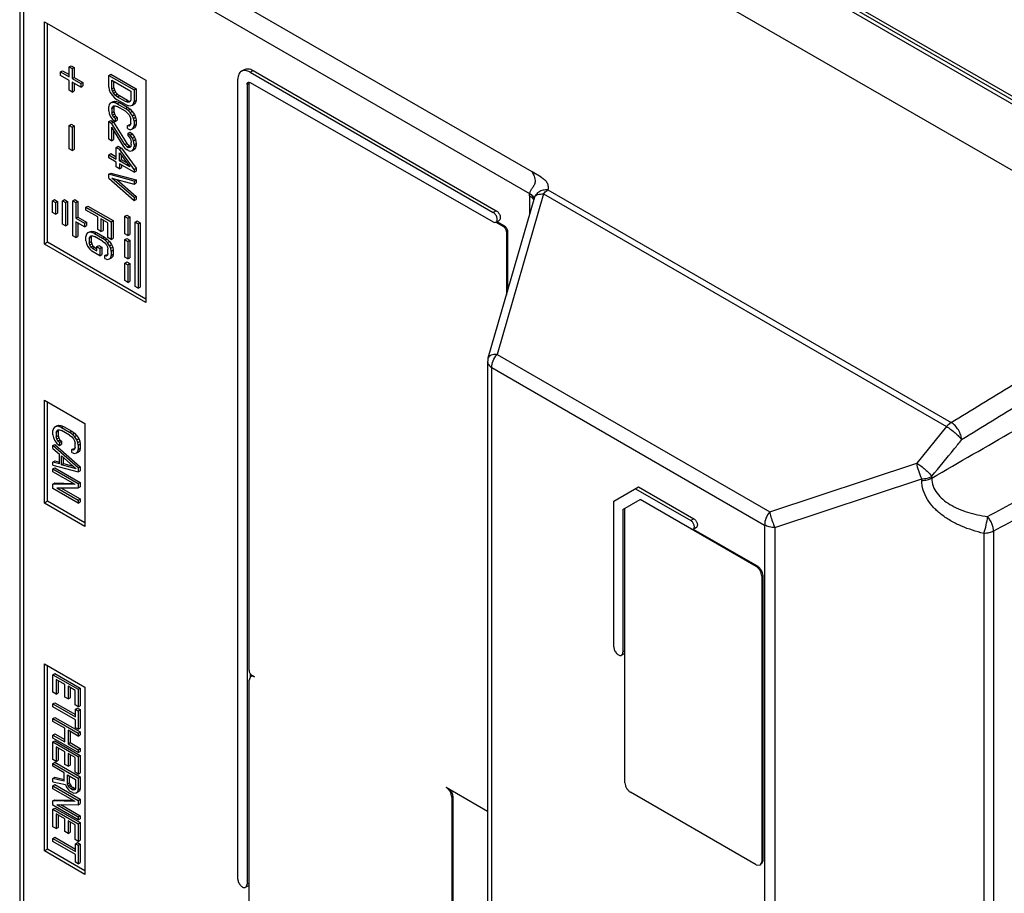
# Model space of a CAD drawing. Units: millimetres. Extents: x 19 to 149, y 23 to 213.
# Drawn here: x 19 to 88, y 98 to 159 of the extents above; entities that cross this region are included whole.
import ezdxf

# ---------------------------------------------------------------- set-up
doc = ezdxf.new("R2010")
doc.units = ezdxf.units.MM
doc.header["$LTSCALE"] = 15.317897
doc.layers.get('0').update_dxf_attribs({"linetype": 'CONTINUOUS'})

msp = doc.modelspace()

# ---------------------------------------------------------------- linework, layer by layer
at = {"color": 7, "linetype": 'CONTINUOUS'}
for p, q in [((108.383, 141.821), (41.798, 180.263)), ((42.245, 180.55), (108.855, 142.094)), ((42.245, 180.305), (108.855, 141.849)), ((101.592, 141.094), (40.739, 176.227)), ((55.033, 148.538), (24.99, 165.882)), ((24.307, 164.672), (54.859, 147.033)), ((19.276, 162.344), (19.276, 83.125)), ((19.569, 82.717), (19.569, 161.936)), ((20.996, 143.501), (20.996, 159.015)), ((20.996, 159.015), (28.067, 154.933)), ((21.208, 143.624), (21.208, 158.892)), ((22.128, 155.521), (22.269, 155.603)), ((22.128, 155.276), (22.128, 155.521)), ((22.128, 155.521), (22.729, 155.174)), ((22.269, 155.603), (22.729, 155.337)), ((22.729, 155.868), (22.87, 155.95)), ((22.729, 155.174), (22.729, 155.868)), ((22.729, 155.868), (22.941, 155.746)), ((22.87, 155.95), (23.082, 155.827)), ((22.941, 155.746), (23.082, 155.827)), ((22.941, 155.746), (22.941, 155.052)), ((23.082, 155.827), (23.082, 155.133)), ((25.486, 155.28), (25.628, 155.361)), ((25.628, 155.361), (27.396, 154.341)), ((34.751, 155.564), (34.963, 155.686)), ((35.351, 155.504), (35.563, 155.627)), ((35.351, 155.504), (52.321, 145.706)), ((35.563, 155.627), (52.533, 145.829)), ((22.729, 154.929), (22.128, 155.276)), ((22.729, 154.235), (22.729, 154.929)), ((22.941, 155.052), (23.082, 155.133)), ((22.941, 155.052), (23.542, 154.705)), ((22.941, 154.807), (22.941, 154.113)), ((23.542, 154.46), (22.941, 154.807)), ((23.082, 155.133), (23.683, 154.786)), ((23.082, 154.725), (23.082, 154.194)), ((23.542, 154.705), (23.683, 154.786)), ((23.542, 154.705), (23.542, 154.46)), ((23.683, 154.786), (23.683, 154.541)), ((25.486, 154.463), (25.486, 155.28)), ((25.486, 155.28), (27.254, 154.259)), ((25.712, 154.333), (25.712, 154.945)), ((25.712, 154.945), (27.029, 154.185)), ((25.854, 154.414), (25.854, 154.863)), ((28.067, 154.933), (28.067, 139.419)), ((34.502, 99.166), (34.502, 155.014)), ((35.139, 154.647), (35.28, 154.729)), ((35.139, 154.647), (35.139, 98.798)), ((35.28, 113.74), (35.28, 154.729)), ((35.35, 154.77), (52.322, 145.053)), ((22.941, 154.113), (22.729, 154.235)), ((22.941, 154.113), (23.082, 154.194)), ((23.542, 154.46), (23.683, 154.541)), ((25.486, 154.463), (25.524, 154.271)), ((25.524, 154.271), (25.599, 154.092)), ((25.599, 154.092), (25.75, 153.869)), ((25.712, 154.333), (25.854, 154.414)), ((25.75, 154.175), (25.712, 154.333)), ((25.75, 154.175), (25.891, 154.257)), ((25.825, 154.029), (25.75, 154.175)), ((25.825, 154.029), (25.966, 154.111)), ((25.938, 153.896), (25.825, 154.029)), ((25.854, 154.414), (25.891, 154.257)), ((25.891, 154.257), (25.966, 154.111)), ((25.938, 153.896), (26.079, 153.978)), ((25.966, 154.111), (26.079, 153.978)), ((26.079, 153.978), (26.23, 153.857)), ((27.029, 154.185), (27.029, 153.573)), ((27.254, 154.259), (27.396, 154.341)), ((27.254, 154.259), (27.254, 153.442)), ((27.396, 154.341), (27.396, 153.524)), ((25.524, 153.251), (25.486, 153.102)), ((25.599, 153.343), (25.524, 153.251)), ((25.599, 153.343), (25.741, 153.425)), ((25.75, 153.392), (25.599, 153.343)), ((25.741, 153.425), (25.891, 153.474)), ((25.75, 153.869), (25.9, 153.714)), ((25.75, 153.392), (25.891, 153.474)), ((25.9, 153.374), (25.75, 153.392)), ((25.891, 153.474), (26.042, 153.455)), ((25.9, 153.714), (26.088, 153.571)), ((25.9, 153.374), (26.042, 153.455)), ((26.088, 153.299), (25.9, 153.374)), ((26.088, 153.775), (25.938, 153.896)), ((26.042, 153.455), (26.23, 153.381)), ((26.088, 153.775), (26.23, 153.857)), ((26.652, 153.45), (26.088, 153.775)), ((26.652, 153.246), (26.088, 153.571)), ((26.088, 153.299), (26.23, 153.381)), ((26.088, 153.299), (26.652, 152.973)), ((26.794, 153.531), (26.23, 153.857)), ((26.23, 153.381), (26.794, 153.055)), ((26.652, 153.45), (26.794, 153.531)), ((26.803, 153.397), (26.652, 153.45)), ((26.652, 153.246), (26.84, 153.171)), ((26.794, 153.531), (26.944, 153.478)), ((26.803, 153.397), (26.944, 153.478)), ((26.916, 153.4), (26.803, 153.397)), ((26.991, 153.458), (26.916, 153.4)), ((26.944, 153.478), (26.99, 153.48)), ((27.029, 153.573), (26.991, 153.458)), ((27.141, 153.201), (27.217, 153.294)), ((27.141, 153.201), (27.283, 153.283)), ((27.217, 153.294), (27.254, 153.442)), ((27.217, 153.294), (27.358, 153.376)), ((27.254, 153.442), (27.396, 153.524)), ((27.358, 153.376), (27.283, 153.283)), ((27.396, 153.524), (27.358, 153.376)), ((25.486, 152.796), (25.486, 153.102)), ((25.486, 152.796), (25.524, 152.604)), ((25.524, 152.604), (25.599, 152.425)), ((25.712, 152.972), (25.75, 153.086)), ((25.712, 152.972), (25.854, 153.054)), ((25.712, 152.972), (25.712, 152.666)), ((25.712, 152.666), (25.854, 152.747)), ((25.75, 152.508), (25.712, 152.666)), ((25.75, 153.086), (25.825, 153.145)), ((25.75, 152.508), (25.891, 152.59)), ((25.825, 153.145), (25.938, 153.148)), ((25.878, 153.127), (25.854, 153.054)), ((25.854, 153.054), (25.854, 152.747)), ((25.854, 152.747), (25.891, 152.59)), ((25.891, 152.59), (25.966, 152.444)), ((25.938, 153.148), (26.088, 153.095)), ((26.652, 152.769), (26.088, 153.095)), ((26.652, 152.973), (26.794, 153.055)), ((26.84, 152.831), (26.652, 152.973)), ((26.652, 152.769), (26.803, 152.648)), ((26.794, 153.055), (26.982, 152.912)), ((26.803, 152.648), (26.916, 152.515)), ((26.84, 153.171), (26.991, 153.152)), ((26.84, 152.831), (26.982, 152.912)), ((26.991, 152.676), (26.84, 152.831)), ((26.982, 152.912), (27.132, 152.757)), ((26.991, 153.152), (27.141, 153.201)), ((26.991, 152.676), (27.132, 152.757)), ((27.141, 152.453), (26.991, 152.676)), ((27.132, 152.757), (27.283, 152.535)), ((22.729, 151.786), (22.87, 151.867)), ((22.87, 151.867), (23.082, 151.745)), ((25.486, 152.048), (25.628, 152.129)), ((25.486, 150.823), (25.486, 152.048)), ((25.486, 152.048), (25.675, 151.939)), ((25.599, 152.425), (25.75, 152.202)), ((25.628, 152.129), (25.816, 152.021)), ((25.675, 151.939), (25.816, 152.021)), ((26.615, 150.443), (25.675, 151.939)), ((25.825, 152.362), (25.75, 152.508)), ((25.75, 152.202), (25.938, 152.059)), ((25.816, 152.021), (26.756, 150.525)), ((25.825, 152.362), (25.966, 152.444)), ((25.938, 152.263), (25.825, 152.362)), ((25.938, 152.263), (26.079, 152.345)), ((25.938, 152.263), (25.938, 152.059)), ((25.938, 152.059), (26.079, 152.141)), ((25.966, 152.444), (26.079, 152.345)), ((26.079, 152.345), (26.079, 152.141)), ((26.916, 152.515), (26.991, 152.37)), ((26.991, 152.37), (27.029, 152.212)), ((27.029, 151.906), (26.991, 151.791)), ((27.029, 151.906), (27.029, 152.212)), ((27.141, 152.453), (27.283, 152.535)), ((27.217, 152.273), (27.141, 152.453)), ((27.217, 152.273), (27.358, 152.355)), ((27.254, 152.082), (27.217, 152.273)), ((27.254, 152.082), (27.396, 152.163)), ((27.254, 152.082), (27.254, 151.775)), ((27.254, 151.775), (27.396, 151.857)), ((27.283, 152.535), (27.358, 152.355)), ((27.358, 152.355), (27.396, 152.163)), ((27.396, 151.857), (27.358, 151.709)), ((27.396, 152.163), (27.396, 151.857)), ((22.729, 150.153), (22.729, 151.786)), ((22.729, 151.786), (22.941, 151.663)), ((22.941, 151.663), (23.082, 151.745)), ((22.941, 151.663), (22.941, 150.03)), ((23.082, 151.745), (23.082, 150.112)), ((25.675, 151.667), (25.675, 150.714)), ((25.675, 151.667), (26.502, 150.339)), ((25.816, 151.44), (25.816, 150.796)), ((26.803, 151.764), (26.944, 151.845)), ((26.803, 151.56), (26.803, 151.764)), ((26.916, 151.733), (26.803, 151.764)), ((26.803, 151.56), (26.991, 151.485)), ((26.84, 151.232), (26.982, 151.313)), ((26.84, 151.062), (26.84, 151.232)), ((26.991, 151.111), (26.84, 151.232)), ((26.991, 151.791), (26.916, 151.733)), ((26.944, 151.845), (27.007, 151.828)), ((26.982, 151.313), (27.132, 151.193)), ((26.991, 151.485), (27.141, 151.534)), ((26.991, 151.111), (27.132, 151.193)), ((27.132, 151.193), (27.283, 150.97)), ((27.141, 151.534), (27.217, 151.627)), ((27.141, 151.534), (27.283, 151.616)), ((27.217, 151.627), (27.254, 151.775)), ((27.217, 151.627), (27.358, 151.709)), ((27.358, 151.709), (27.283, 151.616)), ((25.675, 150.714), (25.486, 150.823)), ((25.675, 150.714), (25.816, 150.796)), ((26.615, 150.443), (26.756, 150.525)), ((26.756, 150.525), (26.907, 150.37)), ((26.84, 151.062), (26.953, 150.928)), ((26.953, 150.928), (27.029, 150.783)), ((27.141, 150.888), (26.991, 151.111)), ((27.029, 150.783), (27.066, 150.591)), ((27.066, 150.455), (27.066, 150.591)), ((27.141, 150.888), (27.283, 150.97)), ((27.217, 150.708), (27.141, 150.888)), ((27.217, 150.708), (27.358, 150.79)), ((27.254, 150.449), (27.217, 150.708)), ((27.254, 150.449), (27.396, 150.53)), ((27.283, 150.97), (27.358, 150.79)), ((27.358, 150.79), (27.396, 150.53)), ((27.396, 150.53), (27.396, 150.394)), ((22.941, 150.03), (22.729, 150.153)), ((22.941, 150.03), (23.082, 150.112)), ((25.486, 149.734), (25.628, 149.816)), ((25.628, 149.816), (26.013, 149.593)), ((26.013, 150.247), (26.154, 150.328)), ((26.013, 149.43), (26.013, 150.247)), ((26.013, 150.247), (26.239, 150.116)), ((26.154, 150.328), (26.38, 150.198)), ((26.239, 150.116), (26.38, 150.198)), ((27.254, 148.713), (26.239, 150.116)), ((26.239, 149.3), (26.239, 149.878)), ((26.239, 149.878), (26.953, 148.887)), ((26.38, 150.198), (27.396, 148.795)), ((26.502, 150.339), (26.615, 150.205)), ((26.765, 150.289), (26.615, 150.443)), ((26.615, 150.205), (26.765, 150.084)), ((26.765, 150.289), (26.907, 150.37)), ((26.765, 150.289), (26.84, 150.245)), ((26.84, 150.041), (26.765, 150.084)), ((26.84, 150.245), (26.982, 150.327)), ((26.953, 150.248), (26.84, 150.245)), ((26.84, 150.041), (26.991, 149.988)), ((26.907, 150.37), (26.982, 150.327)), ((27.029, 150.307), (26.953, 150.248)), ((26.982, 150.327), (27.028, 150.328)), ((26.991, 149.988), (27.141, 150.037)), ((27.066, 150.455), (27.029, 150.307)), ((27.141, 150.037), (27.217, 150.13)), ((27.141, 150.037), (27.283, 150.119)), ((27.217, 150.13), (27.254, 150.312)), ((27.217, 150.13), (27.358, 150.212)), ((27.254, 150.449), (27.254, 150.312)), ((27.254, 150.312), (27.396, 150.394)), ((27.358, 150.212), (27.283, 150.119)), ((27.396, 150.394), (27.358, 150.212)), ((25.486, 149.53), (25.486, 149.734)), ((25.486, 149.734), (26.013, 149.43)), ((26.013, 149.226), (25.486, 149.53)), ((26.013, 148.886), (26.013, 149.226)), ((26.239, 149.3), (26.38, 149.381)), ((26.953, 148.887), (26.239, 149.3)), ((26.38, 149.381), (26.38, 149.682)), ((26.752, 149.167), (26.38, 149.381)), ((25.486, 148.373), (25.628, 148.455)), ((25.628, 148.455), (27.396, 147.979)), ((26.239, 148.755), (26.013, 148.886)), ((26.239, 149.096), (26.239, 148.755)), ((27.254, 148.509), (26.239, 149.096)), ((26.239, 148.755), (26.38, 148.837)), ((26.38, 149.014), (26.38, 148.837)), ((27.254, 148.713), (27.396, 148.795)), ((27.254, 148.713), (27.254, 148.509)), ((27.254, 148.509), (27.396, 148.591)), ((27.396, 148.795), (27.396, 148.591)), ((55.671, 148.169), (55.033, 148.538)), ((25.486, 148.101), (25.486, 148.373)), ((27.254, 147.897), (25.486, 148.373)), ((25.486, 148.101), (27.254, 146.536)), ((27.254, 146.74), (25.712, 148.107)), ((25.712, 148.107), (27.254, 147.693)), ((26.047, 148.017), (27.396, 146.822)), ((27.254, 147.897), (27.396, 147.979)), ((27.254, 147.897), (27.254, 147.693)), ((27.254, 147.693), (27.396, 147.775)), ((27.396, 147.979), (27.396, 147.775)), ((56.141, 147.287), (84.278, 131.042)), ((21.562, 146.522), (21.703, 146.604)), ((21.562, 145.706), (21.562, 146.522)), ((21.562, 146.522), (21.774, 146.4)), ((21.703, 146.604), (21.916, 146.482)), ((21.774, 146.4), (21.916, 146.482)), ((21.774, 146.4), (21.774, 145.583)), ((21.916, 146.482), (21.916, 145.665)), ((22.269, 146.522), (22.411, 146.604)), ((22.269, 144.889), (22.269, 146.522)), ((22.269, 146.522), (22.481, 146.4)), ((22.411, 146.604), (22.623, 146.482)), ((22.481, 146.4), (22.623, 146.482)), ((22.481, 146.4), (22.481, 144.767)), ((22.623, 146.482), (22.623, 144.849)), ((22.976, 146.522), (23.118, 146.604)), ((22.976, 144.073), (22.976, 146.522)), ((22.976, 146.522), (23.188, 146.4)), ((23.118, 146.604), (23.33, 146.482)), ((23.188, 146.4), (23.33, 146.482)), ((23.188, 146.4), (23.188, 145.298)), ((23.33, 146.482), (23.33, 145.379)), ((27.254, 146.74), (27.396, 146.822)), ((27.254, 146.74), (27.254, 146.536)), ((27.254, 146.536), (27.396, 146.618)), ((27.396, 146.822), (27.396, 146.618)), ((51.971, 135.556), (55.169, 146.643)), ((55.82, 146.999), (52.587, 135.793)), ((54.853, 146.878), (54.853, 145.545)), ((55.82, 146.999), (83.957, 130.754)), ((21.774, 145.583), (21.562, 145.706)), ((23.895, 146.073), (24.037, 146.155)), ((23.895, 145.869), (23.895, 146.073)), ((23.895, 146.073), (25.663, 145.053)), ((24.723, 145.392), (23.895, 145.869)), ((24.037, 146.155), (25.805, 145.134)), ((52.533, 145.829), (52.321, 145.706)), ((21.774, 145.583), (21.916, 145.665)), ((23.188, 145.298), (23.33, 145.379)), ((23.188, 145.298), (23.789, 144.951)), ((23.188, 145.053), (23.188, 143.951)), ((23.789, 144.706), (23.188, 145.053)), ((23.33, 145.379), (23.931, 145.032)), ((23.789, 144.951), (23.931, 145.032)), ((23.931, 145.032), (23.931, 144.787)), ((24.723, 144.507), (24.723, 145.392)), ((24.949, 145.261), (24.949, 144.377)), ((25.438, 144.979), (24.949, 145.261)), ((25.09, 145.18), (25.09, 144.458)), ((25.663, 145.053), (25.805, 145.134)), ((25.663, 145.053), (25.663, 143.828)), ((25.805, 145.134), (25.805, 143.91)), ((26.618, 145.441), (26.759, 145.522)), ((26.618, 144.216), (26.618, 145.441)), ((26.618, 145.441), (26.83, 145.318)), ((26.759, 145.522), (26.971, 145.4)), ((26.83, 145.318), (26.971, 145.4)), ((26.83, 145.318), (26.83, 144.093)), ((26.971, 145.4), (26.971, 144.175)), ((27.325, 145.032), (27.466, 145.114)), ((27.325, 140.542), (27.325, 145.032)), ((27.325, 145.032), (27.537, 144.91)), ((27.466, 145.114), (27.678, 144.992)), ((27.537, 144.91), (27.678, 144.992)), ((27.678, 144.992), (27.678, 140.501)), ((52.515, 145.023), (53.028, 144.727)), ((52.521, 145.033), (52.733, 145.156)), ((52.58, 145.067), (53.099, 144.767)), ((22.481, 144.767), (22.269, 144.889)), ((22.481, 144.767), (22.623, 144.849)), ((23.33, 144.971), (23.33, 144.032)), ((23.789, 144.951), (23.789, 144.706)), ((23.789, 144.706), (23.931, 144.787)), ((24.008, 144.273), (24.15, 144.355)), ((24.159, 144.322), (24.008, 144.273)), ((24.15, 144.355), (24.3, 144.404)), ((24.159, 144.322), (24.3, 144.404)), ((24.309, 144.304), (24.159, 144.322)), ((24.3, 144.404), (24.451, 144.385)), ((24.309, 144.304), (24.451, 144.385)), ((24.497, 144.229), (24.309, 144.304)), ((24.451, 144.385), (24.639, 144.311)), ((24.497, 144.229), (24.639, 144.311)), ((24.639, 144.311), (25.203, 143.985)), ((24.949, 144.377), (24.723, 144.507)), ((24.949, 144.377), (25.09, 144.458)), ((25.438, 143.958), (25.438, 144.979)), ((27.537, 144.91), (27.537, 140.419)), ((53.099, 144.767), (53.028, 144.727)), ((53.241, 144.359), (53.311, 144.4)), ((53.241, 144.359), (53.241, 139.957)), ((53.311, 144.4), (53.311, 140.202)), ((21.208, 143.624), (20.996, 143.501)), ((28.067, 139.664), (21.208, 143.624)), ((23.188, 143.951), (22.976, 144.073)), ((23.188, 143.951), (23.33, 144.032)), ((23.933, 144.181), (23.895, 144.032)), ((23.895, 143.726), (23.895, 144.032)), ((23.895, 143.726), (23.933, 143.534)), ((24.008, 144.273), (23.933, 144.181)), ((24.121, 143.902), (24.159, 144.016)), ((24.121, 143.902), (24.263, 143.984)), ((24.121, 143.902), (24.121, 143.596)), ((24.121, 143.596), (24.263, 143.677)), ((24.159, 144.016), (24.234, 144.075)), ((24.234, 144.075), (24.347, 144.078)), ((24.287, 144.057), (24.263, 143.984)), ((24.263, 143.984), (24.263, 143.677)), ((24.263, 143.677), (24.3, 143.52)), ((24.347, 144.078), (24.497, 144.025)), ((24.497, 144.229), (25.061, 143.903)), ((25.061, 143.699), (24.497, 144.025)), ((25.061, 143.903), (25.203, 143.985)), ((25.25, 143.761), (25.061, 143.903)), ((25.061, 143.699), (25.212, 143.578)), ((25.203, 143.985), (25.391, 143.842)), ((25.25, 143.761), (25.391, 143.842)), ((25.4, 143.606), (25.25, 143.761)), ((25.391, 143.842), (25.541, 143.687)), ((25.4, 143.606), (25.541, 143.687)), ((25.663, 143.828), (25.438, 143.958)), ((25.541, 143.687), (25.692, 143.465)), ((25.663, 143.828), (25.805, 143.91)), ((26.83, 144.093), (26.618, 144.216)), ((26.618, 143.808), (26.759, 143.889)), ((26.618, 142.583), (26.618, 143.808)), ((26.618, 143.808), (26.83, 143.685)), ((26.759, 143.889), (26.971, 143.767)), ((26.83, 144.093), (26.971, 144.175)), ((26.83, 143.685), (26.971, 143.767)), ((26.83, 143.685), (26.83, 142.46)), ((26.971, 143.767), (26.971, 142.542)), ((28.067, 139.419), (20.996, 143.501)), ((23.933, 143.534), (24.008, 143.355)), ((24.008, 143.355), (24.159, 143.132)), ((24.159, 143.438), (24.121, 143.596)), ((24.159, 143.438), (24.3, 143.52)), ((24.234, 143.292), (24.159, 143.438)), ((24.159, 143.132), (24.309, 143.011)), ((24.234, 143.292), (24.375, 143.374)), ((24.347, 143.193), (24.234, 143.292)), ((24.3, 143.52), (24.375, 143.374)), ((24.873, 142.685), (24.309, 143.011)), ((24.347, 143.193), (24.488, 143.275)), ((24.347, 143.193), (24.648, 143.02)), ((24.375, 143.374), (24.488, 143.275)), ((24.488, 143.275), (24.657, 143.178)), ((24.648, 143.326), (24.789, 143.407)), ((24.648, 143.02), (24.648, 143.326)), ((24.648, 143.326), (24.873, 143.195)), ((24.789, 143.407), (25.015, 143.277)), ((24.873, 143.195), (25.015, 143.277)), ((24.873, 143.195), (24.873, 142.685)), ((25.015, 143.277), (25.015, 142.767)), ((25.212, 143.578), (25.325, 143.445)), ((25.325, 143.445), (25.4, 143.3)), ((25.55, 143.383), (25.4, 143.606)), ((25.4, 143.3), (25.438, 143.142)), ((25.438, 142.836), (25.438, 143.142)), ((25.55, 143.383), (25.692, 143.465)), ((25.626, 143.203), (25.55, 143.383)), ((25.626, 143.203), (25.767, 143.285)), ((25.663, 143.012), (25.626, 143.203)), ((25.663, 143.012), (25.805, 143.093)), ((25.663, 143.012), (25.663, 142.705)), ((25.692, 143.465), (25.767, 143.285)), ((25.767, 143.285), (25.805, 143.093)), ((25.805, 143.093), (25.805, 142.787)), ((24.873, 142.685), (25.015, 142.767)), ((25.212, 142.694), (25.353, 142.775)), ((25.212, 142.49), (25.212, 142.694)), ((25.325, 142.663), (25.212, 142.694)), ((25.212, 142.49), (25.4, 142.415)), ((25.4, 142.721), (25.325, 142.663)), ((25.353, 142.775), (25.416, 142.758)), ((25.438, 142.836), (25.4, 142.721)), ((25.4, 142.415), (25.55, 142.464)), ((25.55, 142.464), (25.626, 142.557)), ((25.55, 142.464), (25.692, 142.546)), ((25.626, 142.557), (25.663, 142.705)), ((25.626, 142.557), (25.767, 142.639)), ((25.663, 142.705), (25.805, 142.787)), ((25.767, 142.639), (25.692, 142.546)), ((25.805, 142.787), (25.767, 142.639)), ((26.83, 142.46), (26.618, 142.583)), ((26.618, 142.175), (26.759, 142.256)), ((26.759, 142.256), (26.971, 142.134)), ((26.83, 142.46), (26.971, 142.542)), ((26.618, 140.95), (26.618, 142.175)), ((26.618, 142.175), (26.83, 142.052)), ((26.83, 142.052), (26.971, 142.134)), ((26.83, 142.052), (26.83, 140.827)), ((26.971, 142.134), (26.971, 140.909)), ((26.83, 140.827), (26.618, 140.95)), ((26.83, 140.827), (26.971, 140.909)), ((27.537, 140.419), (27.325, 140.542)), ((27.537, 140.419), (27.678, 140.501)), ((52.587, 135.793), (71.621, 124.803)), ((51.931, 135.279), (51.931, 91.699)), ((52.224, 91.29), (52.224, 134.87)), ((52.224, 134.87), (71.259, 123.881)), ((20.996, 125.416), (20.996, 132.601)), ((20.996, 132.601), (23.825, 130.968)), ((21.208, 125.538), (21.208, 132.479)), ((21.635, 130.633), (21.597, 130.485)), ((21.71, 130.726), (21.635, 130.633)), ((21.71, 130.726), (21.852, 130.808)), ((21.861, 130.775), (21.71, 130.726)), ((21.852, 130.808), (22.002, 130.857)), ((21.861, 130.775), (22.002, 130.857)), ((22.011, 130.756), (21.861, 130.775)), ((22.002, 130.857), (22.153, 130.838)), ((22.011, 130.756), (22.153, 130.838)), ((22.199, 130.682), (22.011, 130.756)), ((22.153, 130.838), (22.341, 130.764)), ((22.199, 130.682), (22.341, 130.764)), ((22.199, 130.682), (22.763, 130.356)), ((22.341, 130.764), (22.905, 130.438)), ((23.825, 130.968), (23.825, 123.783)), ((83.957, 130.754), (81.874, 128.208)), ((21.597, 130.179), (21.597, 130.485)), ((21.597, 130.179), (21.635, 129.987)), ((21.635, 129.987), (21.71, 129.807)), ((21.823, 130.355), (21.861, 130.469)), ((21.823, 130.355), (21.964, 130.436)), ((21.823, 130.355), (21.823, 130.049)), ((21.823, 130.049), (21.964, 130.13)), ((21.861, 129.891), (21.823, 130.049)), ((21.861, 130.469), (21.936, 130.528)), ((21.861, 129.891), (22.002, 129.972)), ((21.936, 129.745), (21.861, 129.891)), ((21.936, 130.528), (22.049, 130.531)), ((21.989, 130.51), (21.964, 130.436)), ((21.964, 130.436), (21.964, 130.13)), ((21.964, 130.13), (22.002, 129.972)), ((22.002, 129.972), (22.077, 129.827)), ((22.049, 130.531), (22.199, 130.478)), ((22.763, 130.152), (22.199, 130.478)), ((22.763, 130.356), (22.905, 130.438)), ((22.951, 130.214), (22.763, 130.356)), ((22.763, 130.152), (22.914, 130.031)), ((22.905, 130.438), (23.093, 130.295)), ((22.914, 130.031), (23.027, 129.898)), ((22.951, 130.214), (23.093, 130.295)), ((23.102, 130.059), (22.951, 130.214)), ((23.027, 129.898), (23.102, 129.752)), ((23.093, 130.295), (23.243, 130.14)), ((23.102, 130.059), (23.243, 130.14)), ((23.252, 129.836), (23.102, 130.059)), ((23.243, 130.14), (23.394, 129.917)), ((23.252, 129.836), (23.394, 129.917)), ((23.394, 129.917), (23.469, 129.738)), ((21.597, 129.43), (21.739, 129.512)), ((21.597, 129.226), (21.597, 129.43)), ((23.365, 127.865), (21.597, 129.43)), ((21.597, 129.226), (22.049, 128.83)), ((21.71, 129.807), (21.861, 129.585)), ((21.739, 129.512), (23.507, 127.947)), ((21.861, 129.585), (22.049, 129.442)), ((21.936, 129.745), (22.077, 129.827)), ((22.049, 129.646), (21.936, 129.745)), ((22.049, 129.646), (22.19, 129.728)), ((22.049, 129.646), (22.049, 129.442)), ((22.049, 129.442), (22.19, 129.524)), ((22.077, 129.827), (22.19, 129.728)), ((22.19, 129.728), (22.19, 129.524)), ((22.914, 129.147), (23.055, 129.228)), ((23.055, 129.228), (23.118, 129.211)), ((23.102, 129.752), (23.139, 129.595)), ((23.139, 129.288), (23.102, 129.174)), ((23.139, 129.288), (23.139, 129.595)), ((23.328, 129.656), (23.252, 129.836)), ((23.328, 129.656), (23.469, 129.738)), ((23.365, 129.464), (23.328, 129.656)), ((23.365, 129.464), (23.507, 129.546)), ((23.365, 129.464), (23.365, 129.158)), ((23.365, 129.158), (23.507, 129.24)), ((23.469, 129.738), (23.507, 129.546)), ((23.507, 129.24), (23.469, 129.091)), ((23.507, 129.546), (23.507, 129.24)), ((22.049, 128.149), (22.049, 128.83)), ((22.199, 128.096), (22.199, 128.709)), ((22.199, 128.709), (23.215, 127.816)), ((22.341, 128.178), (22.341, 128.584)), ((22.914, 128.942), (22.914, 129.147)), ((23.027, 129.115), (22.914, 129.147)), ((22.914, 128.942), (23.102, 128.868)), ((23.102, 129.174), (23.027, 129.115)), ((23.102, 128.868), (23.252, 128.917)), ((23.252, 128.917), (23.328, 129.01)), ((23.252, 128.917), (23.394, 128.999)), ((23.328, 129.01), (23.365, 129.158)), ((23.328, 129.01), (23.469, 129.091)), ((23.469, 129.091), (23.394, 128.999)), ((21.597, 128.274), (21.739, 128.355)), ((21.597, 128.07), (21.597, 128.274)), ((22.049, 128.149), (21.597, 128.274)), ((21.597, 128.07), (23.365, 127.593)), ((21.597, 127.797), (21.739, 127.879)), ((21.739, 128.355), (22.049, 128.27)), ((21.739, 127.879), (23.507, 126.858)), ((22.199, 128.096), (22.341, 128.178)), ((23.215, 127.816), (22.199, 128.096)), ((22.341, 128.178), (23.015, 127.992)), ((23.365, 127.865), (23.507, 127.947)), ((23.365, 127.865), (23.365, 127.593)), ((23.507, 127.947), (23.507, 127.675)), ((71.621, 124.803), (81.874, 128.208)), ((21.597, 127.593), (21.597, 127.797)), ((21.597, 127.797), (23.365, 126.777)), ((23.139, 126.703), (21.597, 127.593)), ((23.365, 127.593), (23.507, 127.675)), ((82.926, 127.163), (82.926, 127.286)), ((21.597, 126.743), (21.739, 126.824)), ((21.597, 126.437), (21.597, 126.743)), ((23.139, 126.703), (21.597, 126.743)), ((23.365, 125.416), (21.597, 126.437)), ((21.739, 126.824), (22.985, 126.792)), ((21.861, 126.489), (23.365, 125.62)), ((21.861, 126.489), (23.365, 126.471)), ((22.149, 126.485), (23.507, 125.702)), ((23.365, 126.777), (23.507, 126.858)), ((23.365, 126.777), (23.365, 126.471)), ((23.365, 126.471), (23.507, 126.552)), ((23.507, 126.858), (23.507, 126.552)), ((60.736, 125.544), (62.465, 126.542)), ((62.465, 126.542), (66.322, 124.314)), ((71.977, 123.712), (82.23, 127.117)), ((82.23, 126.994), (82.23, 127.117)), ((62.252, 126.419), (66.11, 124.192)), ((21.208, 125.538), (20.996, 125.416)), ((23.825, 123.783), (20.996, 125.416)), ((23.825, 124.028), (21.208, 125.538)), ((23.365, 125.62), (23.507, 125.702)), ((23.365, 125.62), (23.365, 125.416)), ((23.365, 125.416), (23.507, 125.498)), ((23.507, 125.702), (23.507, 125.498)), ((60.736, 115.374), (60.736, 125.544)), ((61.372, 124.968), (62.574, 125.662)), ((70.672, 120.987), (62.574, 125.662)), ((61.372, 124.968), (61.372, 115.006)), ((61.514, 105.89), (61.514, 125.033)), ((66.322, 124.314), (66.11, 124.192)), ((66.285, 123.603), (66.497, 123.726)), ((71.259, 123.881), (71.257, 80.3)), ((71.977, 123.712), (71.975, 80.131)), ((66.285, 123.603), (70.742, 121.028)), ((86.556, 123.298), (86.556, 75.416)), ((87.228, 123.454), (87.228, 75.571)), ((70.742, 121.028), (70.672, 120.987)), ((71.06, 120.315), (71.13, 120.355)), ((71.06, 120.315), (71.06, 100.379)), ((71.13, 120.355), (71.13, 100.42)), ((61.279, 114.8), (61.491, 114.923)), ((61.514, 115.088), (61.372, 115.006)), ((20.996, 101.125), (20.996, 114.189)), ((20.996, 114.189), (23.825, 112.556)), ((21.208, 101.247), (21.208, 114.066)), ((21.597, 113.434), (21.739, 113.515)), ((21.597, 112.209), (21.597, 113.434)), ((21.597, 113.434), (23.365, 112.413)), ((21.739, 113.515), (23.507, 112.495)), ((35.351, 113.522), (35.351, 113.299)), ((21.823, 113.099), (21.823, 112.079)), ((22.425, 112.752), (21.823, 113.099)), ((21.964, 113.018), (21.964, 112.16)), ((22.425, 111.867), (22.425, 112.752)), ((35.393, 113.299), (35.28, 113.049)), ((35.28, 81.261), (35.28, 113.049)), ((35.666, 113.272), (35.492, 113.373)), ((21.823, 112.079), (21.597, 112.209)), ((21.823, 112.079), (21.964, 112.16)), ((22.65, 112.622), (22.65, 111.737)), ((23.139, 112.339), (22.65, 112.622)), ((22.792, 112.54), (22.792, 111.819)), ((23.139, 111.319), (23.139, 112.339)), ((23.365, 112.413), (23.507, 112.495)), ((23.365, 112.413), (23.365, 111.188)), ((23.507, 112.495), (23.507, 111.27)), ((23.825, 112.556), (23.825, 99.492)), ((21.597, 111.392), (21.739, 111.474)), ((21.597, 111.188), (21.597, 111.392)), ((21.597, 111.392), (23.177, 110.48)), ((21.739, 111.474), (23.177, 110.644)), ((22.65, 111.737), (22.425, 111.867)), ((22.65, 111.737), (22.792, 111.819)), ((23.365, 111.188), (23.139, 111.319)), ((23.177, 110.276), (21.597, 111.188)), ((23.177, 111.025), (23.318, 111.106)), ((23.177, 110.48), (23.177, 111.025)), ((23.177, 111.025), (23.365, 110.916)), ((23.318, 111.106), (23.507, 110.998)), ((23.365, 111.188), (23.507, 111.27)), ((23.365, 110.916), (23.507, 110.998)), ((23.365, 110.916), (23.365, 109.623)), ((23.507, 110.998), (23.507, 109.705)), ((21.597, 110.372), (21.739, 110.453)), ((21.597, 110.168), (21.597, 110.372)), ((21.597, 110.372), (23.365, 109.351)), ((22.425, 109.69), (21.597, 110.168)), ((21.739, 110.453), (23.507, 109.433)), ((23.177, 109.732), (23.177, 110.276)), ((21.597, 109.215), (21.739, 109.297)), ((21.739, 109.297), (22.425, 108.901)), ((22.425, 108.737), (22.425, 109.69)), ((22.65, 109.56), (22.65, 108.607)), ((23.365, 109.147), (22.65, 109.56)), ((22.792, 109.478), (22.792, 108.689)), ((23.365, 109.623), (23.177, 109.732)), ((23.365, 109.623), (23.507, 109.705)), ((23.365, 109.351), (23.507, 109.433)), ((23.365, 109.351), (23.365, 109.147)), ((23.507, 109.433), (23.507, 109.229)), ((21.597, 109.011), (21.597, 109.215)), ((21.597, 109.215), (22.425, 108.737)), ((23.365, 107.99), (21.597, 109.011)), ((21.597, 108.739), (21.739, 108.82)), ((21.597, 107.514), (21.597, 108.739)), ((21.597, 108.739), (23.365, 107.718)), ((21.739, 108.82), (23.507, 107.8)), ((22.65, 108.607), (22.792, 108.689)), ((22.65, 108.607), (23.365, 108.195)), ((22.792, 108.689), (23.507, 108.276)), ((23.365, 109.147), (23.507, 109.229)), ((21.823, 108.404), (21.823, 107.384)), ((22.425, 108.057), (21.823, 108.404)), ((21.964, 108.323), (21.964, 107.465)), ((22.425, 107.172), (22.425, 108.057)), ((22.65, 107.927), (22.65, 107.042)), ((23.139, 107.644), (22.65, 107.927)), ((23.365, 108.195), (23.507, 108.276)), ((23.365, 108.195), (23.365, 107.99)), ((23.365, 107.99), (23.507, 108.072)), ((23.507, 108.276), (23.507, 108.072)), ((21.823, 107.384), (21.597, 107.514)), ((21.597, 107.242), (21.739, 107.324)), ((21.597, 107.038), (21.597, 107.242)), ((21.597, 107.242), (23.365, 106.221)), ((21.739, 107.324), (23.507, 106.303)), ((21.823, 107.384), (21.964, 107.465)), ((22.792, 107.845), (22.792, 107.124)), ((23.139, 106.624), (23.139, 107.644)), ((23.365, 107.718), (23.507, 107.8)), ((23.365, 107.718), (23.365, 106.493)), ((23.507, 107.8), (23.507, 106.575)), ((22.387, 106.582), (21.597, 107.038)), ((22.387, 106.003), (22.387, 106.582)), ((22.65, 107.042), (22.425, 107.172)), ((22.65, 107.042), (22.792, 107.124)), ((23.365, 106.493), (23.139, 106.624)), ((23.365, 106.493), (23.507, 106.575)), ((21.597, 106.187), (21.739, 106.269)), ((21.597, 105.949), (21.597, 106.187)), ((22.387, 106.003), (21.597, 106.187)), ((21.597, 105.949), (22.462, 105.756)), ((21.739, 106.269), (22.387, 106.118)), ((22.613, 105.805), (22.613, 106.451)), ((22.613, 106.451), (23.177, 106.126)), ((22.613, 105.805), (22.754, 105.887)), ((22.754, 105.887), (22.754, 106.37)), ((22.754, 105.887), (22.792, 105.763)), ((23.177, 106.126), (23.177, 105.479)), ((23.365, 106.221), (23.507, 106.303)), ((23.365, 106.221), (23.365, 105.405)), ((23.507, 106.303), (23.507, 105.486)), ((21.597, 105.677), (21.739, 105.759)), ((21.597, 105.473), (21.597, 105.677)), ((21.597, 105.677), (23.365, 104.656)), ((23.139, 104.582), (21.597, 105.473)), ((21.739, 105.759), (23.507, 104.738)), ((22.462, 105.756), (22.538, 105.576)), ((22.538, 105.576), (22.688, 105.387)), ((22.65, 105.681), (22.613, 105.805)), ((22.65, 105.681), (22.792, 105.763)), ((22.726, 105.57), (22.65, 105.681)), ((22.688, 105.387), (22.801, 105.288)), ((22.726, 105.57), (22.867, 105.651)), ((22.839, 105.471), (22.726, 105.57)), ((22.792, 105.763), (22.867, 105.651)), ((22.951, 105.201), (22.801, 105.288)), ((22.839, 105.471), (22.98, 105.552)), ((22.951, 105.406), (22.839, 105.471)), ((22.867, 105.651), (22.98, 105.552)), ((22.951, 105.406), (23.093, 105.487)), ((23.064, 105.374), (22.951, 105.406)), ((22.951, 105.201), (23.064, 105.17)), ((23.093, 105.487), (22.98, 105.552)), ((23.139, 105.399), (23.064, 105.374)), ((23.064, 105.17), (23.215, 105.185)), ((23.093, 105.487), (23.173, 105.465)), ((23.177, 105.479), (23.139, 105.399)), ((23.215, 105.185), (23.328, 105.256)), ((23.215, 105.185), (23.251, 105.206)), ((23.328, 105.256), (23.365, 105.405)), ((23.328, 105.256), (23.469, 105.338)), ((23.365, 105.405), (23.507, 105.486)), ((23.507, 105.486), (23.469, 105.338)), ((51.931, 103.882), (49.043, 105.549)), ((70.681, 100.161), (61.892, 105.235)), ((21.597, 104.622), (21.739, 104.704)), ((21.597, 104.316), (21.597, 104.622)), ((23.139, 104.582), (21.597, 104.622)), ((21.739, 104.704), (22.985, 104.672)), ((23.365, 104.656), (23.507, 104.738)), ((23.365, 104.656), (23.365, 104.35)), ((23.507, 104.738), (23.507, 104.432)), ((49.422, 104.893), (49.493, 104.933)), ((49.422, 104.893), (49.422, 94.299)), ((49.493, 104.933), (49.493, 94.533)), ((23.365, 103.295), (21.597, 104.316)), ((21.597, 104.044), (21.739, 104.126)), ((21.597, 102.819), (21.597, 104.044)), ((21.597, 104.044), (23.365, 103.023)), ((21.739, 104.126), (23.507, 103.105)), ((21.861, 104.368), (23.365, 103.5)), ((21.861, 104.368), (23.365, 104.35)), ((22.149, 104.365), (23.507, 103.581)), ((23.365, 104.35), (23.507, 104.432)), ((21.823, 103.71), (21.823, 102.689)), ((22.425, 103.362), (21.823, 103.71)), ((21.964, 103.628), (21.964, 102.771)), ((22.425, 102.478), (22.425, 103.362)), ((22.65, 103.232), (22.65, 102.347)), ((23.139, 102.949), (22.65, 103.232)), ((22.792, 103.15), (22.792, 102.429)), ((23.365, 103.5), (23.507, 103.581)), ((23.365, 103.5), (23.365, 103.295)), ((23.365, 103.295), (23.507, 103.377)), ((23.365, 103.023), (23.507, 103.105)), ((23.507, 103.581), (23.507, 103.377)), ((23.507, 103.105), (23.507, 101.88)), ((21.823, 102.689), (21.597, 102.819)), ((21.823, 102.689), (21.964, 102.771)), ((22.65, 102.347), (22.425, 102.478)), ((22.65, 102.347), (22.792, 102.429)), ((23.139, 101.929), (23.139, 102.949)), ((23.365, 103.023), (23.365, 101.799)), ((21.597, 102.003), (21.739, 102.084)), ((21.597, 101.799), (21.597, 102.003)), ((21.597, 102.003), (23.177, 101.091)), ((23.177, 100.887), (21.597, 101.799)), ((21.739, 102.084), (23.177, 101.254)), ((23.365, 101.799), (23.139, 101.929)), ((23.177, 101.635), (23.318, 101.717)), ((23.318, 101.717), (23.507, 101.608)), ((23.365, 101.799), (23.507, 101.88)), ((21.208, 101.247), (20.996, 101.125)), ((23.825, 99.492), (20.996, 101.125)), ((23.825, 99.737), (21.208, 101.247)), ((23.177, 101.091), (23.177, 101.635)), ((23.177, 101.635), (23.365, 101.526)), ((23.365, 101.526), (23.507, 101.608)), ((23.365, 101.526), (23.365, 100.234)), ((23.507, 101.608), (23.507, 100.315)), ((23.177, 100.342), (23.177, 100.887)), ((23.365, 100.234), (23.177, 100.342)), ((70.949, 100.134), (71.06, 100.379)), ((71.13, 100.42), (71.02, 100.175)), ((71.13, 100.42), (71.06, 100.379)), ((23.365, 100.234), (23.507, 100.315)), ((70.681, 100.161), (70.949, 100.134)), ((35.045, 98.592), (35.257, 98.715)), ((35.28, 98.88), (35.139, 98.798))]:
    msp.add_line(p, q, dxfattribs=at)
for centre, radius, start, end in [((35.541, 154.729), 0.261, 175.49442, 180.04128), ((52.931, 135.279), 1, 163.90544, 180), ((61.415, 115.055), 0.153, 300.07623, 312.00858), ((35.555, 113.182), 0.182, 113.44997, 119.98577), ((48.596, 104.854), 0.907, 29.95222, 39.34236), ((35.181, 98.847), 0.153, 300.07623, 312.00858)]:
    msp.add_arc(centre, radius, start, end, dxfattribs=at)
for points, knots in [([(34.751, 155.564), (34.711, 155.541), (34.637, 155.479), (34.558, 155.35), (34.511, 155.191), (34.502, 155.075), (34.502, 155.014)], [0, 0, 0, 0, 0.217745, 0.450883, 0.71046, 1, 1, 1, 1]), ([(35.351, 155.504), (35.298, 155.535), (35.193, 155.584), (35.032, 155.623), (34.881, 155.62), (34.79, 155.586), (34.751, 155.564)], [0, 0, 0, 0, 0.289539, 0.549116, 0.782254, 1, 1, 1, 1]), ([(34.963, 155.686), (35.002, 155.709), (35.093, 155.742), (35.244, 155.746), (35.405, 155.707), (35.51, 155.657), (35.563, 155.627)], [0, 0, 0, 0, 0.217746, 0.450884, 0.710461, 1, 1, 1, 1]), ([(35.139, 154.647), (35.139, 154.675), (35.146, 154.729), (35.18, 154.773), (35.201, 154.784)], [0, 0, 0, 0, 0.550052, 1, 1, 1, 1]), ([(35.201, 154.784), (35.221, 154.796), (35.276, 154.804), (35.325, 154.784), (35.35, 154.77)], [0, 0, 0, 0, 0.450319, 1, 1, 1, 1]), ([(35.292, 154.804), (35.291, 154.8), (35.285, 154.782), (35.282, 154.763), (35.281, 154.749)], [0, 0, 0, 0, 0.237049, 1, 1, 1, 1]), ([(55.033, 148.538), (55.06, 148.49), (55.112, 148.388), (55.208, 148.166), (55.28, 147.889), (55.176, 147.606), (55.047, 147.409), (54.921, 147.227), (54.875, 147.096), (54.859, 147.033)], [0, 0, 0, 0, 0.101333, 0.208146, 0.447871, 0.59711, 0.74701, 0.880759, 1, 1, 1, 1]), ([(55.671, 148.169), (55.761, 148.119), (55.917, 148.002), (56.086, 147.778), (56.162, 147.532), (56.154, 147.366), (56.141, 147.287)], [0, 0, 0, 0, 0.289086, 0.542801, 0.773761, 1, 1, 1, 1]), ([(55.509, 147.134), (55.477, 147.114), (55.401, 147.058), (55.299, 146.951), (55.244, 146.856), (55.223, 146.807)], [0, 0, 0, 0, 0.260137, 0.63659, 1, 1, 1, 1]), ([(56.141, 147.287), (56.028, 147.293), (55.858, 147.279), (55.648, 147.212), (55.554, 147.161), (55.509, 147.134)], [0, 0, 0, 0, 0.514476, 0.761845, 1, 1, 1, 1]), ([(55.82, 146.999), (55.844, 147.028), (55.939, 147.136), (56.051, 147.231), (56.141, 147.287)], [0, 0, 0, 0, 0.26457, 1, 1, 1, 1]), ([(54.853, 146.878), (54.853, 146.891), (54.853, 146.943), (54.856, 146.994), (54.859, 147.033)], [0, 0, 0, 0, 0.253691, 1, 1, 1, 1]), ([(54.853, 146.878), (54.926, 146.835), (55.052, 146.741), (55.128, 146.597), (55.14, 146.528)], [0, 0, 0, 0, 0.546637, 1, 1, 1, 1]), ([(54.859, 147.033), (54.933, 146.982), (55.06, 146.869), (55.133, 146.711), (55.145, 146.636)], [0, 0, 0, 0, 0.539462, 1, 1, 1, 1]), ([(54.859, 147.033), (54.925, 146.992), (55.016, 146.931), (55.107, 146.839), (55.141, 146.8), (55.157, 146.785)], [0, 0, 0, 0, 0.602397, 0.832965, 1, 1, 1, 1]), ([(55.157, 146.785), (55.163, 146.78), (55.172, 146.771), (55.192, 146.767), (55.209, 146.784), (55.217, 146.798), (55.223, 146.807)], [0, 0, 0, 0, 0.251382, 0.427619, 0.640492, 1, 1, 1, 1]), ([(55.223, 146.807), (55.218, 146.793), (55.199, 146.739), (55.181, 146.684), (55.169, 146.643)], [0, 0, 0, 0, 0.253651, 1, 1, 1, 1]), ([(55.223, 146.807), (55.266, 146.883), (55.411, 146.961), (55.621, 146.999), (55.751, 147.001), (55.82, 146.999)], [0, 0, 0, 0, 0.404465, 0.680207, 1, 1, 1, 1]), ([(52.521, 145.033), (52.541, 145.045), (52.577, 145.082), (52.604, 145.16), (52.606, 145.254), (52.577, 145.396), (52.492, 145.563), (52.383, 145.671), (52.321, 145.706)], [0, 0, 0, 0, 0.087119, 0.186797, 0.304467, 0.438585, 0.729958, 1, 1, 1, 1]), ([(52.533, 145.829), (52.595, 145.793), (52.704, 145.685), (52.789, 145.518), (52.818, 145.377), (52.816, 145.282), (52.79, 145.204), (52.753, 145.167), (52.733, 145.156)], [0, 0, 0, 0, 0.270042, 0.561415, 0.695533, 0.813203, 0.912881, 1, 1, 1, 1]), ([(52.322, 145.053), (52.355, 145.034), (52.421, 145.007), (52.494, 145.018), (52.521, 145.033)], [0, 0, 0, 0, 0.55017, 1, 1, 1, 1]), ([(53.241, 144.359), (53.241, 144.432), (53.191, 144.575), (53.091, 144.69), (53.028, 144.727)], [0, 0, 0, 0, 0.500001, 1, 1, 1, 1]), ([(53.099, 144.767), (53.162, 144.731), (53.262, 144.616), (53.311, 144.473), (53.311, 144.4)], [0, 0, 0, 0, 0.499999, 1, 1, 1, 1]), ([(84.279, 131.042), (85.696, 131.914), (88.526, 133.652), (92.826, 136.191), (97.183, 138.666), (100.117, 140.287), (101.592, 141.094)], [0, 0, 0, 0, 0.249268, 0.497683, 0.7481, 1, 1, 1, 1]), ([(102.278, 139.86), (100.806, 139.055), (97.879, 137.437), (93.534, 134.968), (89.246, 132.436), (86.423, 130.702), (85.009, 129.831)], [0, 0, 0, 0, 0.252011, 0.502357, 0.750577, 1, 1, 1, 1]), ([(82.926, 127.163), (84.839, 128.268), (87.573, 129.854), (91.163, 131.867), (94.527, 133.708), (98.792, 135.962), (102.234, 137.726), (103.966, 138.602)], [0, 0, 0, 0, 0.276779, 0.395751, 0.515562, 0.757011, 1, 1, 1, 1]), ([(52.587, 135.793), (52.511, 135.796), (52.37, 135.792), (52.181, 135.752), (52.039, 135.677), (51.982, 135.596), (51.971, 135.556)], [0, 0, 0, 0, 0.326321, 0.601279, 0.820553, 1, 1, 1, 1]), ([(52.224, 134.87), (52.224, 135.03), (52.304, 135.364), (52.476, 135.657), (52.587, 135.793)], [0, 0, 0, 0, 0.477545, 1, 1, 1, 1]), ([(51.932, 135.279), (51.931, 135.24), (51.945, 135.161), (52.006, 135.05), (52.101, 134.951), (52.181, 134.896), (52.224, 134.87)], [0, 0, 0, 0, 0.21787, 0.450988, 0.710679, 1, 1, 1, 1]), ([(86.819, 124.469), (88.207, 125.211), (90.97, 126.695), (95.083, 128.997), (99.171, 131.372), (101.886, 132.997), (103.245, 133.819)], [0, 0, 0, 0, 0.249791, 0.497738, 0.747976, 1, 1, 1, 1]), ([(103.779, 132.747), (102.412, 131.929), (99.678, 130.309), (95.561, 127.944), (91.415, 125.657), (88.628, 124.188), (87.228, 123.454)], [0, 0, 0, 0, 0.251823, 0.502101, 0.750257, 1, 1, 1, 1]), ([(84.278, 131.042), (84.25, 131.024), (84.131, 130.942), (84.027, 130.839), (83.957, 130.754)], [0, 0, 0, 0, 0.23438, 1, 1, 1, 1]), ([(83.957, 130.754), (84.06, 130.694), (84.267, 130.556), (84.556, 130.323), (84.81, 130.081), (84.954, 129.913), (85.009, 129.831)], [0, 0, 0, 0, 0.252593, 0.529552, 0.791044, 1, 1, 1, 1]), ([(85.009, 129.831), (85.002, 129.946), (84.958, 130.188), (84.795, 130.526), (84.57, 130.826), (84.379, 130.984), (84.278, 131.042)], [0, 0, 0, 0, 0.235507, 0.498303, 0.762024, 1, 1, 1, 1]), ([(82.928, 127.283), (83.449, 127.919), (84.145, 128.767), (84.836, 129.618), (85.009, 129.831)], [0, 0, 0, 0, 0.749802, 1, 1, 1, 1]), ([(81.87, 128.203), (81.973, 128.144), (82.18, 128.004), (82.472, 127.771), (82.724, 127.527), (82.87, 127.361), (82.928, 127.283)], [0, 0, 0, 0, 0.253194, 0.530745, 0.792454, 1, 1, 1, 1]), ([(82.23, 127.117), (82.145, 127.29), (82.006, 127.649), (81.906, 128.021), (81.874, 128.208)], [0, 0, 0, 0, 0.504144, 1, 1, 1, 1]), ([(82.23, 127.117), (82.356, 127.117), (82.597, 127.145), (82.827, 127.229), (82.926, 127.286)], [0, 0, 0, 0, 0.525562, 1, 1, 1, 1]), ([(82.23, 126.994), (82.356, 126.995), (82.597, 127.022), (82.827, 127.106), (82.926, 127.163)], [0, 0, 0, 0, 0.525558, 1, 1, 1, 1]), ([(82.926, 127.163), (82.926, 126.972), (82.996, 126.59), (83.282, 126.084), (83.693, 125.658), (84.385, 125.171), (85.437, 124.731), (86.344, 124.537), (86.819, 124.469)], [0, 0, 0, 0, 0.112366, 0.222706, 0.336887, 0.457362, 0.717825, 1, 1, 1, 1]), ([(86.556, 123.298), (86.026, 123.427), (85.244, 123.667), (84.282, 124.144), (83.626, 124.569), (83.054, 125.069), (82.598, 125.647), (82.301, 126.298), (82.233, 126.765), (82.23, 126.994)], [0, 0, 0, 0, 0.268331, 0.399391, 0.527481, 0.651801, 0.771652, 0.887149, 1, 1, 1, 1]), ([(71.621, 124.803), (71.51, 124.668), (71.339, 124.375), (71.259, 124.041), (71.259, 123.881)], [0, 0, 0, 0, 0.522455, 1, 1, 1, 1]), ([(71.621, 124.803), (71.625, 124.783), (71.64, 124.698), (71.66, 124.613), (71.676, 124.548)], [0, 0, 0, 0, 0.235359, 1, 1, 1, 1]), ([(71.676, 124.548), (71.713, 124.4), (71.801, 124.117), (71.913, 123.841), (71.977, 123.712)], [0, 0, 0, 0, 0.513599, 1, 1, 1, 1]), ([(86.556, 123.298), (86.625, 123.49), (86.73, 123.878), (86.802, 124.273), (86.819, 124.469)], [0, 0, 0, 0, 0.508197, 1, 1, 1, 1]), ([(87.228, 123.454), (87.229, 123.54), (87.208, 123.72), (87.126, 123.985), (86.996, 124.242), (86.882, 124.398), (86.819, 124.469)], [0, 0, 0, 0, 0.23026, 0.482726, 0.744287, 1, 1, 1, 1]), ([(66.285, 123.603), (66.302, 123.613), (66.334, 123.646), (66.357, 123.714), (66.359, 123.796), (66.334, 123.92), (66.259, 124.066), (66.164, 124.161), (66.11, 124.192)], [0, 0, 0, 0, 0.087106, 0.186778, 0.304475, 0.4386, 0.729957, 1, 1, 1, 1]), ([(66.322, 124.314), (66.376, 124.283), (66.471, 124.189), (66.546, 124.043), (66.571, 123.919), (66.569, 123.836), (66.546, 123.768), (66.515, 123.736), (66.497, 123.726)], [0, 0, 0, 0, 0.270043, 0.561415, 0.695534, 0.813204, 0.912881, 1, 1, 1, 1]), ([(71.977, 123.712), (71.846, 123.711), (71.598, 123.737), (71.361, 123.822), (71.259, 123.881)], [0, 0, 0, 0, 0.52556, 1, 1, 1, 1]), ([(66.11, 123.62), (66.139, 123.604), (66.197, 123.58), (66.261, 123.589), (66.285, 123.603)], [0, 0, 0, 0, 0.550561, 1, 1, 1, 1]), ([(87.228, 123.454), (87.131, 123.402), (86.909, 123.325), (86.677, 123.299), (86.556, 123.298)], [0, 0, 0, 0, 0.47657, 1, 1, 1, 1]), ([(71.06, 120.315), (71.06, 120.378), (71.036, 120.512), (70.953, 120.701), (70.831, 120.867), (70.727, 120.955), (70.672, 120.987)], [0, 0, 0, 0, 0.237244, 0.500001, 0.762757, 1, 1, 1, 1]), ([(70.742, 121.028), (70.797, 120.996), (70.902, 120.908), (71.023, 120.742), (71.107, 120.553), (71.13, 120.419), (71.13, 120.355)], [0, 0, 0, 0, 0.237243, 0.499999, 0.762756, 1, 1, 1, 1]), ([(60.736, 115.374), (60.736, 115.293), (60.78, 115.127), (60.895, 114.95), (61.016, 114.842), (61.109, 114.791), (61.2, 114.773), (61.257, 114.787), (61.279, 114.8)], [0, 0, 0, 0, 0.27001, 0.561338, 0.695467, 0.81317, 0.912866, 1, 1, 1, 1]), ([(61.279, 114.8), (61.309, 114.818), (61.362, 114.883), (61.372, 114.963), (61.372, 115.006)], [0, 0, 0, 0, 0.449515, 1, 1, 1, 1]), ([(35.28, 113.74), (35.28, 113.667), (35.33, 113.524), (35.429, 113.409), (35.492, 113.373)], [0, 0, 0, 0, 0.500001, 1, 1, 1, 1]), ([(35.471, 113.324), (35.464, 113.323), (35.437, 113.319), (35.411, 113.309), (35.393, 113.299)], [0, 0, 0, 0, 0.257463, 1, 1, 1, 1]), ([(35.666, 113.272), (35.65, 113.282), (35.589, 113.312), (35.519, 113.329), (35.471, 113.324)], [0, 0, 0, 0, 0.279287, 1, 1, 1, 1]), ([(61.514, 105.89), (61.514, 105.828), (61.537, 105.697), (61.618, 105.513), (61.737, 105.351), (61.838, 105.266), (61.892, 105.235)], [0, 0, 0, 0, 0.237244, 0.500001, 0.762757, 1, 1, 1, 1]), ([(49.422, 104.893), (49.422, 104.955), (49.399, 105.086), (49.318, 105.27), (49.199, 105.432), (49.097, 105.518), (49.043, 105.549)], [0, 0, 0, 0, 0.237244, 0.500001, 0.762757, 1, 1, 1, 1]), ([(49.382, 105.307), (49.399, 105.277), (49.458, 105.16), (49.493, 105.029), (49.493, 104.933)], [0, 0, 0, 0, 0.26704, 1, 1, 1, 1]), ([(34.502, 99.166), (34.502, 99.085), (34.546, 98.918), (34.661, 98.742), (34.783, 98.634), (34.875, 98.583), (34.966, 98.565), (35.023, 98.579), (35.045, 98.592)], [0, 0, 0, 0, 0.270022, 0.561364, 0.695496, 0.813203, 0.912884, 1, 1, 1, 1]), ([(35.045, 98.592), (35.076, 98.61), (35.128, 98.675), (35.139, 98.755), (35.139, 98.798)], [0, 0, 0, 0, 0.44947, 1, 1, 1, 1])]:
    msp.add_open_spline(points, degree=3, knots=knots, dxfattribs=at)

doc.saveas('drawing.dxf')
